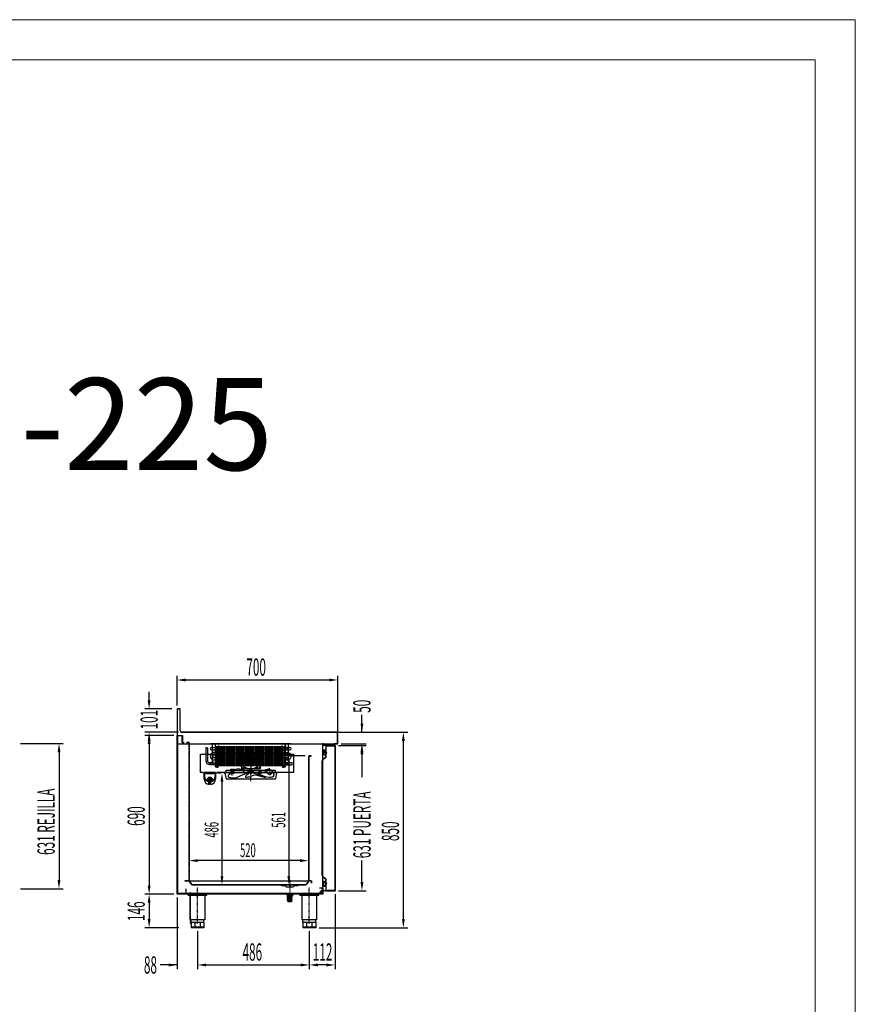
# Model space of a CAD drawing. Units: millimetres. Extents: x 8928 to 42544, y 17679 to 30910.
# Drawn here: x 30158 to 33790, y 23800 to 28080 of the extents above; entities that cross this region are included whole.
import ezdxf
from ezdxf.enums import TextEntityAlignment as Align

# ---------------------------------------------------------------- set-up
doc = ezdxf.new("R2010")
doc.units = ezdxf.units.MM
for name, pattern in [('DASHED', [0.75, 0.5, -0.25]), ('LÍNEAS_OCULTAS', [0.375, 0.25, -0.125]), ('TRAZO_Y_PUNTO', [1, 0.5, -0.25, 0, -0.25]), ('TRAZOS', [0.75, 0.5, -0.25]), ('TRAZOS_MD', [1, 0.5, -0.5])]:
    doc.linetypes.add(name, pattern=pattern)
for name, color, linetype in [('2', 240, 'Continuous'), ('7', 7, 'Continuous'), ('ACOTA', 50, 'Continuous'), ('EJES', 11, 'TRAZO_Y_PUNTO'), ('FINA', 2, 'Continuous'), ('PLEGADO', 3, 'Continuous'), ('SOMBREA', 12, 'Continuous')]:
    doc.layers.add(name, color=color, linetype=linetype)
for name, color, linetype, lineweight in [('DATOS', 254, 'Continuous', 0), ('FORMATO', 180, 'Continuous', 0), ('LIMITS', 1, 'Continuous', 0)]:
    doc.layers.add(name, color=color, linetype=linetype, lineweight=lineweight)
doc.styles.add('ACO', font='simplex.shx', dxfattribs={"width": 0.5})
doc.styles.add('E1', font='isocp.shx')

msp = doc.modelspace()

# ---------------------------------------------------------------- hatches: boundary and pattern name
at = {"layer": '7', "linetype": 'Continuous'}
h = msp.add_hatch(color=256, dxfattribs=at)
h.paths.add_polyline_path([(31341.7, 24278), (31341.7, 24279.3), (31346.7, 24279.3), (31346.7, 24278)])
h.paths.add_polyline_path([(31321.7, 24279.3), (31321.7, 24278), (31316.7, 24278), (31316.7, 24279.3)])

# ---------------------------------------------------------------- linework, layer by layer
for p, q in [((30855.7, 25083.3), (30841.7, 25083.3)), ((30841.7, 25083.3), (30841.7, 25016.3)), ((30855.7, 24989.3), (30855.7, 25083.3)), ((30854.7, 25082.3), (30842.7, 25082.3)), ((30842.7, 25082.3), (30842.7, 24933.3)), ((30854.7, 24989.3), (30854.7, 25082.3)), ((30841.7, 25016.3), (30841.7, 24932.3)), ((30842.7, 24278.3), (30842.7, 24968.3)), ((30842.7, 24968.3), (30842.7, 24968.3)), ((30842.7, 24968.3), (30864.7, 24968.3)), ((30843.7, 24967.3), (30843.7, 24967.3)), ((30843.7, 24967.3), (30843.7, 24279.3)), ((30863.7, 24967.3), (30843.7, 24967.3)), ((31532.7, 24982.3), (30862.7, 24982.3)), ((31532.7, 24981.3), (30862.7, 24981.3)), ((30863.7, 24936.3), (30863.7, 24967.3)), ((30864.7, 24968.3), (30864.7, 24937.3)), ((31539.7, 24933.3), (31539.7, 24974.3)), ((31540.7, 24932.3), (31540.7, 24974.3)), ((30841.7, 24932.3), (31524.7, 24932.3)), ((30871.7, 24936.3), (30863.7, 24936.3)), ((30864.7, 24937.3), (30871.7, 24937.3)), ((30871.7, 24937.3), (30871.7, 24936.3)), ((30966.3, 24912.3, 0), (30966.3, 24859.3, 0)), ((30973.3, 24912.3, 0), (30973.3, 24858.8, 0)), ((30995.2, 24915.5, 0), (30991.1, 24915.5, 0)), ((30995.3, 24844.3, 0), (30995.3, 24932.3, 0)), ((31008.3, 24932.3, 0), (30995.3, 24932.3, 0)), ((31008.3, 24831.3, 0), (31008.3, 24932.3, 0)), ((31034.3, 24932.3, 0), (31008.3, 24932.3, 0)), ((31009.3, 24832.3, 0), (31009.3, 24931.3, 0)), ((31034.3, 24931.3, 0), (31009.3, 24931.3, 0)), ((31010.3, 24915.5, 0), (31316.3, 24915.5, 0)), ((31012.6, 24921.3, 0), (31012.6, 24834.3, 0)), ((31017.3, 24931.3, 0), (31034.3, 24931.3, 0)), ((31018.6, 24921.3, 0), (31018.6, 24834.3, 0)), ((31024.6, 24921.3, 0), (31024.6, 24834.3, 0)), ((31030.6, 24921.3, 0), (31030.6, 24834.3, 0)), ((31034.3, 24931.3, 0), (31034.3, 24932.3, 0)), ((31036.6, 24921.3, 0), (31036.6, 24834.3, 0)), ((31042.6, 24921.3, 0), (31042.6, 24834.3, 0)), ((31048.6, 24921.3, 0), (31048.6, 24834.3, 0)), ((31054.6, 24921.3, 0), (31054.6, 24834.3, 0)), ((31060.6, 24921.3, 0), (31060.6, 24834.3, 0)), ((31066.6, 24921.3, 0), (31066.6, 24834.3, 0)), ((31072.6, 24921.3, 0), (31072.6, 24834.3, 0)), ((31078.6, 24921.3, 0), (31078.6, 24834.3, 0)), ((31084.6, 24921.3, 0), (31084.6, 24834.3, 0)), ((31090.6, 24921.3, 0), (31090.6, 24834.3, 0)), ((31096.6, 24921.3, 0), (31096.6, 24834.3, 0)), ((31102.6, 24921.3, 0), (31102.6, 24834.3, 0)), ((31108.6, 24921.3, 0), (31108.6, 24834.3, 0)), ((31114.6, 24921.3, 0), (31114.6, 24834.3, 0)), ((31120.6, 24921.3, 0), (31120.6, 24834.3, 0)), ((31126.6, 24921.3, 0), (31126.6, 24834.3, 0)), ((31132.6, 24921.3, 0), (31132.6, 24834.3, 0)), ((31138.6, 24921.3, 0), (31138.6, 24834.3, 0)), ((31144.6, 24921.3, 0), (31144.6, 24834.3, 0)), ((31150.6, 24921.3, 0), (31150.6, 24834.3, 0)), ((31156.6, 24921.3, 0), (31156.6, 24834.3, 0)), ((31162.6, 24921.3, 0), (31162.6, 24834.3, 0)), ((31168.6, 24921.3, 0), (31168.6, 24834.3, 0)), ((31174.6, 24921.3, 0), (31174.6, 24834.3, 0)), ((31180.6, 24921.3, 0), (31180.6, 24834.3, 0)), ((31186.6, 24921.3, 0), (31186.6, 24834.3, 0)), ((31192.6, 24921.3, 0), (31192.6, 24834.3, 0)), ((31198.6, 24921.3, 0), (31198.6, 24834.3, 0)), ((31204.6, 24921.3, 0), (31204.6, 24834.3, 0)), ((31210.6, 24921.3, 0), (31210.6, 24834.3, 0)), ((31216.6, 24921.3, 0), (31216.6, 24834.3, 0)), ((31222.6, 24921.3, 0), (31222.6, 24834.3, 0)), ((31228.6, 24921.3, 0), (31228.6, 24834.3, 0)), ((31234.6, 24921.3, 0), (31234.6, 24834.3, 0)), ((31240.6, 24921.3, 0), (31240.6, 24834.3, 0)), ((31246.6, 24921.3, 0), (31246.6, 24834.3, 0)), ((31252.6, 24921.3, 0), (31252.6, 24834.3, 0)), ((31258.6, 24921.3, 0), (31258.6, 24834.3, 0)), ((31264.6, 24921.3, 0), (31264.6, 24834.3, 0)), ((31270.6, 24921.3, 0), (31270.6, 24834.3, 0)), ((31276.6, 24921.3, 0), (31276.6, 24834.3, 0)), ((31282.6, 24921.3, 0), (31282.6, 24834.3, 0)), ((31287.3, 24932.3, 0), (31313.3, 24932.3, 0)), ((31287.3, 24931.3, 0), (31287.3, 24932.3, 0)), ((31287.3, 24931.3, 0), (31312.3, 24931.3, 0)), ((31304.3, 24931.3, 0), (31287.3, 24931.3, 0)), ((31288.6, 24921.3, 0), (31288.6, 24834.3, 0)), ((31294.6, 24921.3, 0), (31294.6, 24834.3, 0)), ((31300.6, 24921.3, 0), (31300.6, 24834.3, 0)), ((31306.6, 24921.3, 0), (31306.6, 24834.3, 0)), ((31312.3, 24832.3, 0), (31312.3, 24931.3, 0)), ((31313.3, 24831.3, 0), (31313.3, 24932.3, 0)), ((31313.3, 24932.3, 0), (31326.3, 24932.3, 0)), ((31314.3, 24922.3, 0), (31314.3, 24923.3, 0)), ((31316.3, 24915.5, 0), (31314.9, 24915.5, 0)), ((31326.3, 24844.3, 0), (31326.3, 24932.3, 0)), ((31328.4, 24915.5, 0), (31332.4, 24915.5, 0)), ((31529.1, 24924.3), (31489.1, 24924.3)), ((31489.1, 24924.3), (31489.1, 24898.2)), ((31489.7, 24923.7), (31528.5, 24923.7)), ((31489.7, 24898.2), (31489.7, 24923.7)), ((31524.7, 24932.3), (31524.7, 24933.3)), ((31524.7, 24933.3), (31539.7, 24933.3)), ((31524.7, 24932.3), (31540.7, 24932.3)), ((31528.5, 24923.7), (31528.5, 24293.9)), ((31529.1, 24293.3), (31529.1, 24924.3)), ((30995.2, 24905.1, 0), (30991.1, 24905.1, 0)), ((31010.3, 24905.1, 0), (31316.3, 24905.1, 0)), ((31010.3, 24893.8, 0), (31316.3, 24893.8, 0)), ((31010.3, 24883.4, 0), (31316.3, 24883.4, 0)), ((31010.3, 24872.2, 0), (31316.3, 24872.2, 0)), ((31203.2, 24874.5), (31120.2, 24874.1)), ((31120.2, 24874.1), (31120.2, 24867.1)), ((31120.7, 24874.1), (31121.1, 24890.1)), ((31202.1, 24890.5), (31121.1, 24890.1)), ((31202.7, 24874.5), (31202.1, 24890.5)), ((31203.2, 24874.5), (31203.2, 24867.5)), ((31316.3, 24905.1, 0), (31314.9, 24905.1, 0)), ((31316.3, 24893.8, 0), (31314.9, 24893.8, 0)), ((31316.3, 24883.4, 0), (31314.9, 24883.4, 0)), ((31316.3, 24872.2, 0), (31314.9, 24872.2, 0)), ((31328.3, 24905.1, 0), (31332.4, 24905.1, 0)), ((31475.6, 24904.2), (31475.6, 24892.8)), ((31480.2, 24904.2), (31475.6, 24904.2)), ((31475.6, 24892.8), (31476.2, 24892.8)), ((31476.2, 24892.8), (31475.7, 24888.9)), ((31476, 24903.6), (31476, 24893.4)), ((31479.6, 24903.6), (31476, 24903.6)), ((31476, 24893.4), (31479.6, 24893.4)), ((31476.7, 24892.8), (31476.2, 24888.9)), ((31489, 24874), (31476.4, 24865.1)), ((31476.7, 24892.8), (31480.2, 24892.8)), ((31476.7, 24864.7), (31489.5, 24873.7)), ((31479.6, 24903.6), (31479.6, 24893.4)), ((31480.2, 24904.2), (31480.2, 24900.9)), ((31480.6, 24900.3), (31480.2, 24900.3)), ((31480.2, 24900.3), (31480.2, 24892.8)), ((31481.6, 24901.3), (31481.6, 24901.6)), ((31485.4, 24890.5), (31482.5, 24886.4)), ((31485.8, 24890.1), (31482.9, 24886.1)), ((31485.6, 24901.6), (31485.6, 24901.3)), ((31487, 24890.8), (31486, 24890.8)), ((31487, 24890.3), (31486.2, 24890.3)), ((31487, 24900.3), (31486.6, 24900.3)), ((31487, 24900.9), (31487, 24904.8)), ((31487.6, 24904.8), (31487, 24904.8)), ((31487, 24890.8), (31487, 24900.3)), ((31487, 24879.8), (31487, 24890.3)), ((31487.6, 24894.7), (31487.6, 24904.8)), ((31487.6, 24894.7), (31490.6, 24894.7)), ((31487.6, 24893.9), (31491.3, 24893.9)), ((31487.6, 24891.9), (31487.6, 24893.9)), ((31487.6, 24891.9), (31491.3, 24891.9)), ((31487.6, 24879.8), (31487.6, 24891.2)), ((31487.6, 24891.2), (31490.6, 24891.2)), ((31489.5, 24886.7), (31489, 24886.7)), ((31489, 24886.7), (31489, 24874)), ((31489.1, 24898.2), (31489.7, 24898.2)), ((31489.5, 24873.7), (31489.5, 24886.7)), ((31489.9, 24876.8), (31489.9, 24877.4)), ((31490.6, 24895.7), (31490.6, 24894.7)), ((31490.6, 24895.7), (31493.1, 24892.9)), ((31490.6, 24890.2), (31493.1, 24892.9)), ((31490.6, 24891.2), (31490.6, 24890.2)), ((31491.3, 24893.9), (31492.3, 24892.9)), ((31491.3, 24891.9), (31492.3, 24892.9)), ((30995.3, 24848.8, 0), (30983.3, 24848.8, 0)), ((30995.3, 24841.8, 0), (30983.8, 24841.8, 0)), ((30995.3, 24850.5, 0), (30995.3, 24840.1, 0)), ((30995.3, 24844.3, 0), (31008.3, 24844.3, 0)), ((31008.3, 24831.3, 0), (31022.3, 24831.3, 0)), ((31022.3, 24832.3, 0), (31009.3, 24832.3, 0)), ((31010.3, 24861.8, 0), (31316.3, 24861.8, 0)), ((31010.3, 24850.5, 0), (31316.3, 24850.5, 0)), ((31010.3, 24840.1, 0), (31316.3, 24840.1, 0)), ((31022.3, 24831.3, 0), (31022.3, 24832.3, 0)), ((31203.2, 24867.5), (31120.2, 24867.1)), ((31120.3, 24846.1), (31120.4, 24839.1)), ((31120.7, 24867.1), (31120.8, 24846.1)), ((31120.9, 24839.1), (31121.5, 24823.1)), ((31202.9, 24839.5), (31202.4, 24823.5)), ((31202.7, 24867.5), (31202.8, 24846.5)), ((31203.3, 24846.5), (31203.4, 24839.5)), ((31299.3, 24831.3, 0), (31299.3, 24832.3, 0)), ((31299.3, 24832.3, 0), (31312.3, 24832.3, 0)), ((31313.3, 24831.3, 0), (31299.3, 24831.3, 0)), ((31326.3, 24844.3, 0), (31313.3, 24844.3, 0)), ((31316.3, 24861.8, 0), (31314.9, 24861.8, 0)), ((31316.3, 24850.5, 0), (31314.9, 24850.5, 0)), ((31316.3, 24840.1, 0), (31314.9, 24840.1, 0)), ((31321.6, 24850.1, 0), (31338.7, 24850.1, 0)), ((31321.6, 24840.6, 0), (31338.7, 24840.6, 0)), ((31472, 24856.5), (31472, 24360.9)), ((31472.5, 24360.9), (31472.5, 24856.5)), ((31009.2, 24806.6), (30959.2, 24806.6)), ((30959.2, 24789.4), (30959.2, 24806.6)), ((30959.2, 24779.6), (30959.2, 24789.4)), ((30959.2, 24789.4), (30959.2, 24782.6)), ((31009.2, 24806.6), (31009.2, 24789.4)), ((31009.2, 24789.4), (31009.2, 24789.4)), ((31009.2, 24789.4), (31009.2, 24779.6)), ((31202.4, 24823.5), (31121.5, 24823.1)), ((31147, 24808.7), (31147, 24807.2)), ((31177, 24807.4), (31147, 24807.2)), ((31148, 24805), (31176.2, 24805.1)), ((31175.6, 24807.4), (31148.4, 24807.2)), ((31175.5, 24810.4), (31148.5, 24810.2)), ((31151.3, 24807.3), (31151.3, 24804.8)), ((31151.8, 24804.3), (31154.3, 24804.3)), ((31154.8, 24807.3), (31154.8, 24804.8)), ((31156.5, 24818.3), (31156, 24810.3)), ((31167.5, 24818.3), (31156.5, 24818.3)), ((31158.9, 24823.3), (31159, 24818.3)), ((31162, 24790.6), (31194.3, 24801.1)), ((31164.9, 24823.3), (31165, 24818.3)), ((31168, 24810.3), (31167.5, 24818.3)), ((31169.3, 24807.4), (31169.3, 24804.9)), ((31172.3, 24804.4), (31169.8, 24804.4)), ((31172.8, 24807.4), (31172.8, 24804.9)), ((31177, 24808.9), (31177, 24807.4)), ((30989.2, 24769.4), (30979.2, 24769.4)), ((30979.2, 24755.1), (30979.2, 24769.4)), ((30981.7, 24759.6), (30981.7, 24754.7)), ((30986.7, 24759.6), (30986.7, 24754.7)), ((30989.2, 24755.1), (30989.2, 24769.4)), ((31475.6, 24313.3), (31475.6, 24324.7)), ((31475.6, 24324.7), (31476.2, 24324.7)), ((31480.2, 24313.3), (31475.6, 24313.3)), ((31476.2, 24324.7), (31475.7, 24328.5)), ((31476, 24313.9), (31476, 24324.1)), ((31476, 24324.1), (31479.6, 24324.1)), ((31479.6, 24313.9), (31476, 24313.9)), ((31476.7, 24324.7), (31476.2, 24328.6)), ((31476.4, 24352.3), (31489, 24343.5)), ((31489.5, 24343.7), (31476.7, 24352.7)), ((31476.7, 24324.7), (31480.2, 24324.7)), ((31479.6, 24313.9), (31479.6, 24324.1)), ((31480.2, 24317.2), (31480.2, 24324.7)), ((31480.6, 24317.2), (31480.2, 24317.2)), ((31480.2, 24313.3), (31480.2, 24316.5)), ((31481.6, 24316.2), (31481.6, 24315.9)), ((31485.4, 24327), (31482.5, 24331)), ((31485.8, 24327.4), (31482.9, 24331.3)), ((31485.6, 24315.9), (31485.6, 24316.2)), ((31487, 24326.7), (31486, 24326.7)), ((31487, 24327.2), (31486.2, 24327.2)), ((31487, 24317.2), (31486.6, 24317.2)), ((31487, 24337.7), (31487, 24327.2)), ((31487, 24326.7), (31487, 24317.2)), ((31487, 24316.5), (31487, 24312.7)), ((31487.6, 24312.7), (31487, 24312.7)), ((31487.6, 24337.7), (31487.6, 24326.3)), ((31487.6, 24326.3), (31490.6, 24326.3)), ((31487.6, 24325.5), (31491.3, 24325.5)), ((31487.6, 24325.5), (31487.6, 24323.5)), ((31487.6, 24323.5), (31491.3, 24323.5)), ((31487.6, 24322.8), (31487.6, 24312.7)), ((31487.6, 24322.8), (31490.6, 24322.8)), ((31489, 24343.5), (31489, 24330.7)), ((31489, 24330.7), (31489.5, 24330.7)), ((31489.7, 24319.4), (31489.1, 24319.4)), ((31489.1, 24319.4), (31489.1, 24293.3)), ((31489.5, 24330.7), (31489.5, 24343.7)), ((31489.7, 24293.9), (31489.7, 24319.4)), ((31489.9, 24340.7), (31489.9, 24340.1)), ((31490.6, 24327.3), (31493.1, 24324.5)), ((31490.6, 24326.3), (31490.6, 24327.3)), ((31490.6, 24321.8), (31493.1, 24324.5)), ((31490.6, 24321.8), (31490.6, 24322.8)), ((31491.3, 24325.5), (31492.3, 24324.5)), ((31491.3, 24323.5), (31492.3, 24324.5)), ((30873.7, 24278.3), (30842.7, 24278.3)), ((30843.7, 24279.3), (30873.7, 24279.3)), ((31467.7, 24281.3), (30847.7, 24281.3)), ((30847.7, 24281.3), (30847.7, 24279.3)), ((30847.7, 24279.3), (31467.7, 24279.3)), ((30873.7, 24279.3), (30873.7, 24278.3)), ((30879.7, 24301.3), (30879.7, 24278.3)), ((30889.7, 24276.3), (30971.7, 24276.3)), ((30889.7, 24273.8), (30889.7, 24276.3)), ((30889.7, 24273.8), (30971.7, 24273.8)), ((30895.7, 24273.8), (30895.7, 24276.3)), ((30898.9, 24167.3), (30898.9, 24273.8)), ((30900.7, 24273.8), (30900.7, 24276.3)), ((30960.7, 24273.8), (30960.7, 24276.3)), ((30962.4, 24273.8), (30962.4, 24167.3)), ((30965.7, 24273.8), (30965.7, 24276.3)), ((30971.7, 24273.8), (30971.7, 24276.3)), ((31375.7, 24276.3), (31457.7, 24276.3)), ((31375.7, 24273.8), (31375.7, 24276.3)), ((31375.7, 24273.8), (31457.7, 24273.8)), ((31381.7, 24273.8), (31381.7, 24276.3)), ((31384.9, 24167.3), (31384.9, 24273.8)), ((31386.7, 24273.8), (31386.7, 24276.3)), ((31428.7, 24278.3), (31428.7, 24279.3)), ((31428.7, 24279.3), (31473.7, 24279.3)), ((31474.7, 24278.3), (31428.7, 24278.3)), ((31446.7, 24273.8), (31446.7, 24276.3)), ((31448.4, 24273.8), (31448.4, 24167.3)), ((31451.7, 24273.8), (31451.7, 24276.3)), ((31457.7, 24273.8), (31457.7, 24276.3)), ((31462.7, 24305.3), (31474.7, 24305.3)), ((31462.7, 24304.3), (31462.7, 24305.3)), ((31473.7, 24304.3), (31462.7, 24304.3)), ((31467.7, 24279.3), (31467.7, 24281.3)), ((31473.7, 24279.3), (31473.7, 24304.3)), ((31474.7, 24305.3), (31474.7, 24278.3)), ((31489.1, 24293.3), (31529.1, 24293.3)), ((31528.5, 24293.9), (31489.7, 24293.9)), ((30962.4, 24167.3), (30898.9, 24167.3)), ((30902.7, 24155.3), (30902.7, 24167.3)), ((30958.7, 24155.3), (30902.7, 24155.3)), ((30902.7, 24155.3), (30902.7, 24132.3)), ((30919.1, 24155.3), (30919.1, 24132.3)), ((30942.3, 24155.3), (30942.3, 24132.3)), ((30958.7, 24155.3), (30958.7, 24167.3)), ((30958.7, 24155.3), (30958.7, 24132.3)), ((31448.4, 24167.3), (31384.9, 24167.3)), ((31388.7, 24155.3), (31388.7, 24167.3)), ((31444.7, 24155.3), (31388.7, 24155.3)), ((31388.7, 24155.3), (31388.7, 24132.3)), ((31405.1, 24155.3), (31405.1, 24132.3)), ((31428.3, 24155.3), (31428.3, 24132.3)), ((31444.7, 24155.3), (31444.7, 24167.3)), ((31444.7, 24155.3), (31444.7, 24132.3)), ((30958.7, 24135.3), (30902.7, 24135.3)), ((30958.7, 24132.3), (30902.7, 24132.3)), ((31444.7, 24135.3), (31388.7, 24135.3)), ((31444.7, 24132.3), (31388.7, 24132.3))]:
    msp.add_line(p, q)
at = {"linetype": 'DASHED', "ltscale": 10}
for p, q in [((30894.2, 24937.8), (30882.7, 24937.8)), ((30882.7, 24937.8), (30882.7, 24937.3)), ((30882.7, 24937.3), (30893.7, 24937.3)), ((30893.7, 24937.3), (30893.7, 24336.3)), ((30894.2, 24335.8), (30894.2, 24937.8)), ((30893.7, 24336.3), (30876.2, 24336.3)), ((30876.2, 24336.3), (30876.2, 24335.8)), ((30876.2, 24335.8), (30894.2, 24335.8))]:
    msp.add_line(p, q, dxfattribs=at)
at = {"color": 3}
for p, q in [((30986.8, 24933.3, 0), (31336.8, 24933.3, 0)), ((30986.8, 24932.3, 0), (30986.8, 24933.3, 0)), ((31336.8, 24932.3, 0), (30986.8, 24932.3, 0)), ((31336.8, 24933.3, 0), (31336.8, 24932.3, 0))]:
    msp.add_line(p, q, dxfattribs=at)
at = {"linetype": 'ByBlock'}
msp.add_line((31474.7, 24305.3), (31474.7, 24932.3), dxfattribs=at)
at = {"color": 6}
for p, q in [((30944.2, 24807.3), (30944.2, 24887.3)), ((30944.2, 24887.3), (31348.2, 24887.3)), ((31348.2, 24887.3), (31348.2, 24807.3)), ((30954.2, 24807.3), (30944.2, 24807.3)), ((30956.7, 24804.3), (30954.2, 24807.3)), ((30966.2, 24804.3), (30956.7, 24804.3)), ((30969.2, 24801.3), (30966.2, 24804.3)), ((30999.2, 24801.3), (30969.2, 24801.3)), ((31002.2, 24804.3), (30999.2, 24801.3)), ((31011.7, 24804.3), (31002.2, 24804.3)), ((31014.2, 24807.3), (31011.7, 24804.3)), ((31348.2, 24807.3), (31014.2, 24807.3)), ((31055.5, 24807.7), (31055.5, 24817.7)), ((31055.5, 24817.7), (31268.5, 24817.7)), ((31268.5, 24807.7), (31055.5, 24807.7)), ((31268.5, 24817.7), (31268.5, 24807.7))]:
    msp.add_line(p, q, dxfattribs=at)
at = {"color": 2}
for p, q in [((31121.2, 24879.3), (31121.2, 24874.1)), ((31121.2, 24879.3), (31121.2, 24874.1)), ((31130.3, 24878.4), (31130.3, 24874.2)), ((31130.7, 24874.2), (31130.7, 24877.3)), ((31192.7, 24874.5), (31192.7, 24877.6)), ((31193.1, 24878.7), (31193.1, 24874.5)), ((31202.1, 24879.7), (31202.2, 24874.5)), ((31203.3, 24846.5), (31120.3, 24846.1)), ((31203.4, 24839.5), (31120.4, 24839.1)), ((31202.7, 24866.5), (31120.7, 24866.1)), ((31202.7, 24865.5), (31120.7, 24865.1)), ((31202.7, 24864.5), (31120.7, 24864.1)), ((31202.8, 24863.5), (31120.8, 24863.1)), ((31202.8, 24862.5), (31120.8, 24862.1)), ((31202.8, 24861.5), (31120.8, 24861.1)), ((31202.8, 24860.5), (31120.8, 24860.1)), ((31202.8, 24859.5), (31120.8, 24859.1)), ((31202.8, 24858.5), (31120.8, 24858.1)), ((31202.8, 24857.5), (31120.8, 24857.1)), ((31202.8, 24856.5), (31120.8, 24856.1)), ((31202.8, 24855.5), (31120.8, 24855.1)), ((31202.8, 24854.5), (31120.8, 24854.1)), ((31202.8, 24853.5), (31120.8, 24853.1)), ((31202.8, 24852.5), (31120.8, 24852.1)), ((31202.8, 24851.5), (31120.8, 24851.1)), ((31202.8, 24850.5), (31120.8, 24850.1)), ((31202.8, 24849.5), (31120.8, 24849.1)), ((31202.8, 24848.5), (31120.8, 24848.1)), ((31202.8, 24847.5), (31120.8, 24847.1)), ((31121.3, 24867.1), (31121.4, 24846.1)), ((31121.4, 24833.9), (31121.4, 24839.1)), ((31121.4, 24833.9), (31121.4, 24839.1)), ((31130.2, 24867.2), (31130.3, 24846.2)), ((31130.5, 24835), (31130.4, 24839.2)), ((31130.9, 24839.2), (31130.9, 24836)), ((31192.7, 24867.5), (31192.8, 24846.5)), ((31192.9, 24839.5), (31192.9, 24836.3)), ((31193.3, 24835.3), (31193.3, 24839.5)), ((31202.2, 24867.5), (31202.3, 24846.5)), ((31202.4, 24834.3), (31202.3, 24839.5)), ((31177, 24808.9), (31147, 24808.7))]:
    msp.add_line(p, q, dxfattribs=at)
at = {"linetype": 'LÍNEAS_OCULTAS', "ltscale": 10}
for p, q in [((31425.2, 24879.8), (31414.2, 24879.8)), ((31414.2, 24879.8), (31414.2, 24335.8)), ((31415.2, 24336.8), (31415.2, 24878.8)), ((31415.2, 24878.8), (31425.2, 24878.8)), ((31425.2, 24878.8), (31425.2, 24879.8)), ((31414.2, 24335.8), (31425.2, 24335.8)), ((31425.2, 24336.8), (31415.2, 24336.8)), ((31425.2, 24335.8), (31425.2, 24336.8))]:
    msp.add_line(p, q, dxfattribs=at)
at = {"linetype": 'TRAZOS_MD'}
for p, q in [((30961.2, 24806.6), (30961.2, 24789.4)), ((31007.2, 24789.4), (31007.2, 24806.6)), ((30979.2, 24771.4), (30989.2, 24771.4))]:
    msp.add_line(p, q, dxfattribs=at)
at = {"color": 5}
for p, q in [((31046.4, 24805), (31046.4, 24807)), ((31046.4, 24807), (31049.4, 24807)), ((31277.4, 24805.7), (31046.4, 24805)), ((31046.4, 24805), (31049.4, 24805)), ((31049.4, 24807), (31274.4, 24807.7)), ((31049.4, 24805), (31054.5, 24779)), ((31071.8, 24807), (31086.8, 24807.1)), ((31071.8, 24801), (31071.8, 24807)), ((31086.8, 24801.1), (31071.8, 24801)), ((31086.8, 24807.1), (31086.8, 24801.1)), ((31251.9, 24807.6), (31236.9, 24807.5)), ((31236.9, 24807.5), (31236.9, 24801.5)), ((31236.9, 24801.5), (31251.9, 24801.6)), ((31251.9, 24801.6), (31251.9, 24807.6)), ((31274.4, 24805.7), (31269.5, 24779.6)), ((31277.4, 24807.7), (31274.4, 24807.7)), ((31277.4, 24805.7), (31274.4, 24805.7)), ((31277.4, 24805.7), (31277.4, 24807.7)), ((31054.5, 24779), (31269.5, 24779.6))]:
    msp.add_line(p, q, dxfattribs=at)
for centre, radius in [((30984.2, 24776.8), 10.8), ((30984.2, 24776.8), 8.75), ((30984.2, 24777.3), 7.25)]:
    msp.add_circle(centre, radius)
for centre, radius, start, end in [((30862.7, 24989.3), 8, 180, 270), ((30862.7, 24989.3), 7, 180, 270), ((31532.7, 24974.3), 8, 0, 90), ((31532.7, 24974.3), 7, 0, 90), ((30969.8, 24912.3, 0), 3.5, 0, 180), ((30991.1, 24910.3, 0), 5.2, 90, 270), ((31332.4, 24910.3, 0), 5.2, 270, 90), ((31000.8, 24877.8, 0), 14.5, 155.4155, 180), ((31000.8, 24877.8, 0), 14.5, 180, 204.5845), ((31002.3, 24877.1, 0), 16.2, 132.1567, 155.4155), ((31002.3, 24878.5, 0), 16.2, 204.5845, 227.8433), ((31003.3, 24876, 0), 17.7, 117.4444, 132.1567), ((31321.1, 24877, 0), 16.8, 46.3525, 64.5353), ((31321.6, 24877.5, 0), 16.1, 23.4727, 46.3525), ((31321.6, 24878.1, 0), 16.1, 313.6475, 336.5273), ((31322.3, 24877.8, 0), 15.3, 0, 23.4727), ((31322.3, 24877.8, 0), 15.3, 336.5273, 0), ((31479.7, 24888.5), 4, 173.4068, 324.2907), ((31479.7, 24888.5), 3.5, 173.4068, 324.2907), ((31480.4, 24901.5), 0.6, 250.3704, 1.7908), ((31480.6, 24901.3), 1, 270, 0), ((31483.6, 24901.6), 2.6, 358.2092, 181.7908), ((31483.6, 24901.6), 2, 0, 180), ((31486, 24890.1), 0.7, 90, 144.2907), ((31486.6, 24901.3), 1, 180, 270), ((31486.2, 24889.8), 0.5, 90, 144.2907), ((31486.8, 24901.5), 0.6, 178.2092, 289.6296), ((31490, 24879.8), 3, 180, 268.0898), ((31490, 24879.8), 2.4, 180, 267.612), ((30983.8, 24859.3, 0), 17.5, 180, 270), ((30983.3, 24858.8, 0), 10, 180, 270), ((30991.1, 24845.3, 0), 5.2, 90, 270), ((31003.3, 24879.6, 0), 17.7, 227.8433, 242.5224), ((31321.1, 24878.6, 0), 16.8, 295.3949, 313.6475), ((31338.7, 24845.3, 0), 4.75, 270, 90), ((31482.5, 24856.5), 10.5, 125.2078, 180), ((31482.5, 24856.5), 10, 125.2078, 180), ((30979.2, 24789.4), 20, 180, 270), ((30989.2, 24789.4), 20, 270, 0), ((31067.2, 24791.1), 4.04, 137.4587, 255.5456), ((31228.9, 24617.1), 241.5, 124.8138, 132.9803), ((31085.5, 24846.7), 62.6, 252.0559, 283.7346), ((31076.5, 24817.7), 2.3, 93.3755, 214.5591), ((31107, 24838.2), 39.1, 213.8193, 229.3596), ((31082.2, 24788.5), 32, 68.0395, 101.5722), ((31107.3, 24800.5), 22.1, 66.0719, 137.464), ((30783.4, 25567), 842.9, 292.0864, 294.851), ((31112.5, 24778.7), 42.2, 67.285, 84.8716), ((31126.7, 24813.7), 4.46, 15.5015, 61.3029), ((31173.1, 24814), 42.1, 178.8458, 185.2746), ((31136.2, 24811.3), 5.19, 192.8166, 261.5795), ((31146.6, 24859.2), 54.3, 258.0688, 271.4402), ((31144.1, 24787.5), 16, 63.7487, 113.7993), ((31140.6, 24789.5), 2.07, 159.1575, 262.8597), ((31146, 24787.9), 7.67, 120.7378, 162.2773), ((31143.5, 24841.6), 54.3, 266.685, 289.8827), ((31165.7, 24764.1), 38.5, 111.9363, 127.934), ((31148.5, 24808.7), 1.5, 90.282, 180.282), ((31148.7, 24806), 1.24, 101.6903, 235.814), ((31150.6, 24800.8), 1.21, 308.8346, 61.5457), ((31151.8, 24804.8), 0.5, 180.282, 270.282), ((31154.3, 24804.8), 0.5, 270.282, 0.282), ((31169.8, 24804.9), 0.5, 180.282, 270.282), ((31172.3, 24804.9), 0.5, 270.282, 0.282), ((31175.5, 24808.9), 1.5, 0.282, 90.282), ((31175.6, 24806.2), 1.2, 300.6781, 90.3891), ((31179.4, 24808), 4.22, 222.2468, 266.7152), ((31179, 24829.2), 25.4, 270.3802, 307.7135), ((31259.1, 24989.3), 206.1, 248.4596, 260.5314), ((31257.4, 24914.9), 132.2, 240.1428, 254.9616), ((31163.1, 24951.7), 153.8, 281.7124, 301.8582), ((31340.2, 24394.9), 439, 103.2558, 109.3825), ((31253.6, 24897.3), 110.8, 239.4962, 265.6675), ((31219.3, 24774.8), 13, 62.8427, 73.021), ((31243, 24813.5), 9.43, 78.9313, 111.4245), ((31224.1, 24750.1), 72.2, 69.5892, 75.3342), ((31242.2, 24822.7), 2.56, 321.7152, 1.7334), ((31246, 24814.5), 27.7, 268.3991, 301.2392), ((31235.8, 24793.9), 27.4, 3.6159, 60.5167), ((31257.4, 24795.7), 5.78, 300.2296, 9.989), ((30984.2, 24779.6), 25, 180, 264.2608), ((30984.2, 24792.3), 24.9, 238.2857, 301.7143), ((30984.2, 24759.6), 2.5, 0, 180), ((30984.2, 24779.6), 25, 275.7392, 0), ((31482.5, 24360.9), 10.5, 180, 234.7922), ((31482.5, 24360.9), 10, 180, 234.7922), ((31479.7, 24329), 4, 35.7093, 186.5932), ((31479.7, 24329), 3.5, 35.7093, 186.5932), ((31480.4, 24316), 0.6, 358.2092, 109.6296), ((31480.6, 24316.2), 1, 0, 90), ((31483.6, 24315.9), 2.6, 178.2092, 1.7908), ((31483.6, 24315.9), 2, 180, 0), ((31486, 24327.4), 0.7, 215.7093, 270), ((31486.6, 24316.2), 1, 90, 180), ((31486.2, 24327.7), 0.5, 215.7093, 270), ((31486.8, 24316), 0.6, 70.3704, 181.7908), ((31490, 24337.7), 3, 91.9102, 180), ((31490, 24337.7), 2.4, 92.388, 180)]:
    msp.add_arc(centre, radius, start, end)
at = {"color": 2, "linetype": 'TRAZOS'}
for centre, start, end in [((31003.3, 24876, 0), 110.5568, 117.0991), ((31003.3, 24879.6, 0), 242.9009, 249.4432)]:
    msp.add_arc(centre, 17.7, start, end, dxfattribs=at)
at = {"color": 2}
for centre, radius, start, end in [((31132.9, 24878.2), 2.65, 140.6367, 176.6335), ((31134.4, 24877.6), 3.76, 133.0365, 184.3926), ((31161.9, 24840.3), 50.1, 53.7363, 126.8277), ((31188.9, 24877.9), 3.76, 356.1715, 47.5276), ((31190.5, 24878.5), 2.65, 3.9306, 39.9274), ((31133.1, 24835.1), 2.65, 183.9306, 219.9274), ((31134.6, 24835.8), 3.76, 176.1715, 227.5276), ((31161.7, 24873.4), 50.1, 233.7363, 306.8277), ((31189.1, 24836), 3.76, 313.0365, 4.3926), ((31190.7, 24835.4), 2.65, 320.6367, 356.6335)]:
    msp.add_arc(centre, radius, start, end, dxfattribs=at)
at = {"linetype": 'TRAZOS_MD'}
for centre, radius, start, end in [((30979.2, 24789.4), 18, 180, 270), ((30989.2, 24789.4), 18, 270, 0), ((30984.2, 24776), 8.5, 229.8196, 310.1804)]:
    msp.add_arc(centre, radius, start, end, dxfattribs=at)
at = {"color": 2, "extrusion": (0, 0, -1)}
for centre, major_axis in [((31127.1, 24882.5), (-4.57, -6.39)), ((31196.5, 24831.1), (4.57, 6.39))]:
    msp.add_ellipse(centre, major_axis=major_axis, ratio=0.584978, start_param=0.676065, end_param=4.710853, dxfattribs=at)
at = {"color": 2}
for centre, start_param, end_param in [((31196.2, 24882.9), 3.817658, 7.852446), ((31127.4, 24830.7), 0.676065, 4.710853)]:
    msp.add_ellipse(centre, major_axis=(-4.63, 6.34), ratio=0.584978, start_param=start_param, end_param=end_param, dxfattribs=at)
msp.add_ellipse((31224.5, 24786.4), major_axis=(-1.13, 0.34), ratio=0.194836, start_param=2.343259, end_param=4.028384)
at = {"layer": '2', "color": 3}
for p, q in [((31290.7, 24318.8), (31296.7, 24315.8)), ((31296.7, 24315.8), (31310.7, 24315.8)), ((31310.7, 24315.8), (31316.7, 24309.8)), ((31346.7, 24309.8), (31352.7, 24315.8)), ((31352.7, 24315.8), (31366.7, 24315.8)), ((31366.7, 24315.8), (31372.7, 24318.8)), ((31316.7, 24309.8), (31346.7, 24309.8))]:
    msp.add_line(p, q, dxfattribs=at)
at = {"layer": '7'}
for p, q in [((31316.7, 24279.3), (31316.7, 24278)), ((31321.7, 24279.3), (31316.7, 24279.3)), ((31346.7, 24278), (31316.7, 24278)), ((31316.7, 24276.5), (31316.7, 24278)), ((31321.7, 24278), (31316.7, 24278)), ((31346.7, 24276.5), (31316.7, 24276.5)), ((31319.7, 24276.5), (31319.7, 24270)), ((31343.7, 24270), (31319.7, 24270)), ((31322.2, 24279.1), (31320.6, 24278.1)), ((31320.6, 24278.1), (31322.2, 24276.9)), ((31322.2, 24274.8), (31320.6, 24273.8)), ((31320.6, 24273.8), (31322.2, 24272.6)), ((31322.2, 24270.5), (31320.6, 24269.5)), ((31321.7, 24279.3), (31321.7, 24278)), ((31321.7, 24279.3), (31341.7, 24279.3)), ((31341.7, 24278), (31321.7, 24278)), ((31322.2, 24279.1), (31322.2, 24279.3)), ((31326.7, 24279.3), (31322.2, 24279.1)), ((31341.2, 24278), (31322.2, 24276.9)), ((31322.2, 24274.8), (31322.2, 24276.9)), ((31341.2, 24275.8), (31322.2, 24274.8)), ((31341.2, 24273.7), (31322.2, 24272.6)), ((31322.2, 24270.5), (31322.2, 24272.6)), ((31341.2, 24271.5), (31322.2, 24270.5)), ((31325.7, 24276.5), (31325.7, 24270)), ((31337.7, 24276.5), (31337.7, 24270)), ((31342.8, 24279.1), (31341.2, 24278)), ((31341.2, 24275.8), (31341.2, 24278)), ((31341.2, 24275.8), (31342.8, 24274.9)), ((31342.8, 24274.9), (31341.2, 24273.7)), ((31341.2, 24271.5), (31341.2, 24273.7)), ((31341.2, 24271.5), (31342.8, 24270.6)), ((31342.8, 24270.6), (31341.2, 24269.4)), ((31341.7, 24279.3), (31341.7, 24278)), ((31346.7, 24279.3), (31341.7, 24279.3)), ((31346.7, 24278), (31341.7, 24278)), ((31342.5, 24279.3), (31342.8, 24279.1)), ((31343.7, 24276.5), (31343.7, 24270)), ((31346.7, 24279.3), (31346.7, 24278)), ((31346.7, 24276.5), (31346.7, 24278)), ((31320.6, 24269.5), (31322.2, 24268.3)), ((31322.2, 24266.2), (31320.6, 24265.2)), ((31320.6, 24265.2), (31322.2, 24264)), ((31322.2, 24261.9), (31320.6, 24260.9)), ((31320.6, 24260.9), (31322.2, 24259.7)), ((31322.2, 24257.6), (31320.6, 24256.6)), ((31320.6, 24256.6), (31322.2, 24255.4)), ((31322.2, 24253.3), (31320.6, 24252.3)), ((31320.6, 24252.3), (31322.2, 24251.2)), ((31341.2, 24269.4), (31322.2, 24268.3)), ((31322.2, 24266.2), (31322.2, 24268.3)), ((31341.2, 24267.3), (31322.2, 24266.2)), ((31341.2, 24265.1), (31322.2, 24264)), ((31322.2, 24261.9), (31322.2, 24264)), ((31341.2, 24263), (31322.2, 24261.9)), ((31341.2, 24260.8), (31322.2, 24259.7)), ((31322.2, 24257.6), (31322.2, 24259.7)), ((31341.2, 24258.7), (31322.2, 24257.6)), ((31341.2, 24256.5), (31322.2, 24255.4)), ((31322.2, 24253.3), (31322.2, 24255.4)), ((31341.2, 24254.4), (31322.2, 24253.3)), ((31341.2, 24252.2), (31322.2, 24251.2)), ((31322.2, 24249.8), (31322.2, 24251.2)), ((31341.2, 24249.8), (31322.2, 24249.8)), ((31323.6, 24249.8), (31323.6, 24244.8)), ((31339.7, 24244.8), (31323.6, 24244.8)), ((31339.7, 24249.8), (31339.7, 24244.8)), ((31341.2, 24267.3), (31341.2, 24269.4)), ((31341.2, 24267.3), (31342.8, 24266.3)), ((31342.8, 24266.3), (31341.2, 24265.1)), ((31341.2, 24263), (31341.2, 24265.1)), ((31341.2, 24263), (31342.8, 24262)), ((31342.8, 24262), (31341.2, 24260.8)), ((31341.2, 24258.7), (31341.2, 24260.8)), ((31341.2, 24258.7), (31342.8, 24257.7)), ((31342.8, 24257.7), (31341.2, 24256.5)), ((31341.2, 24254.4), (31341.2, 24256.5)), ((31341.2, 24254.4), (31342.8, 24253.4)), ((31342.8, 24253.4), (31341.2, 24252.2)), ((31341.2, 24249.8), (31341.2, 24252.2))]:
    msp.add_line(p, q, dxfattribs=at)
at = {"layer": '7', "linetype": 'TRAZOS_MD', "ltscale": 0.15}
for p, q in [((31322.2, 24278), (31322.2, 24270)), ((31341.2, 24278), (31341.2, 24270))]:
    msp.add_line(p, q, dxfattribs=at)
at = {"layer": 'ACOTA'}
for p, q in [((30841.7, 25098.3), (30841.7, 25228.1)), ((31540.7, 24982.3), (31540.7, 25228.1)), ((30879.2, 25209.4), (31503.2, 25209.4)), ((30720.3, 25120.8), (30720.3, 25158.3)), ((30818.7, 25083.3), (30701.5, 25083.3)), ((31645.5, 24982.3), (31645.5, 25057.3)), ((31645.5, 25019.8), (31645.5, 25057.3)), ((30847.7, 24982.3), (30701.5, 24982.3)), ((30827.7, 24968.3), (30701.5, 24968.3)), ((31530.7, 24982.3), (31844.3, 24982.3)), ((31530.7, 24982.3), (31664.2, 24982.3)), ((30160.6, 24933.1), (30347.3, 24933.1)), ((30720.3, 24944.8), (30720.3, 24907.3)), ((30720.3, 24930.8), (30720.3, 24315.8)), ((31544.1, 24924.3), (31664.2, 24924.3)), ((31555.7, 24932.3), (31664.2, 24932.3)), ((31825.5, 24169.8), (31825.5, 24944.8)), ((30328.5, 24895.6), (30328.5, 24339.6)), ((31399.2, 24879.8), (31308.7, 24879.8)), ((31645.5, 24894.8), (31645.5, 24857.3)), ((31645.5, 24886.8), (31645.5, 24786.6)), ((31327.4, 24842.3), (31327.4, 24356.3)), ((31031.4, 24805), (31018.1, 24805)), ((31036.8, 24767.5), (31036.8, 24356.5)), ((30894.2, 24594.3), (30894.2, 24405.4)), ((31414.2, 24592.8), (31414.2, 24405.4)), ((31376.7, 24424.2), (30931.7, 24424.2)), ((31645.5, 24330.8), (31645.5, 24425)), ((30926.3, 24319), (31055.6, 24319)), ((31382, 24318.8), (31308.7, 24318.8)), ((30160.6, 24302.1), (30347.3, 24302.1)), ((30827.7, 24278.3), (30701.5, 24278.3)), ((30827.7, 24278.3), (30701.5, 24278.3)), ((31528.7, 24278.3), (31528.7, 23951.9)), ((31544.1, 24293.3), (31664.2, 24293.3)), ((30720.3, 24240.8), (30720.3, 24169.8)), ((30842.7, 24263.3), (30842.7, 23951.9)), ((30848.7, 24132.3), (30701.5, 24132.3)), ((30930.7, 24117.3), (30930.7, 23951.9)), ((31416.7, 24117.3), (31416.7, 23951.9)), ((31416.7, 24117.3), (31416.7, 23951.9)), ((31459.7, 24132.3), (31844.3, 24132.3)), ((30842.7, 23970.6), (30767.7, 23970.6)), ((30805.2, 23970.6), (30767.7, 23970.6)), ((30968.2, 23970.6), (31005.7, 23970.6)), ((30968.2, 23970.6), (31379.2, 23970.6)), ((31491.2, 23970.6), (31454.2, 23970.6)), ((30930.7, 23955.6), (30930.7, 23951.9))]:
    msp.add_line(p, q, dxfattribs=at)
for points in [[(30879.2, 25215.6), (30879.2, 25203.1), (30841.7, 25209.4)], [(31503.2, 25203.1), (31503.2, 25215.6), (31540.7, 25209.4)], [(30714, 25120.8), (30726.5, 25120.8), (30720.3, 25083.3)], [(31639.2, 25019.8), (31651.7, 25019.8), (31645.5, 24982.3)], [(30726.5, 24944.8), (30714, 24944.8), (30720.3, 24982.3)], [(30726.5, 24930.8), (30714, 24930.8), (30720.3, 24968.3)], [(31831.8, 24944.8), (31819.3, 24944.8), (31825.5, 24982.3)], [(30334.8, 24895.6), (30322.3, 24895.6), (30328.5, 24933.1)], [(31651.7, 24894.8), (31639.2, 24894.8), (31645.5, 24932.3)], [(31651.7, 24886.8), (31639.2, 24886.8), (31645.5, 24924.3)], [(31333.7, 24842.3), (31321.2, 24842.3), (31327.4, 24879.8)], [(31043.1, 24767.5), (31030.6, 24767.5), (31036.8, 24805)], [(30931.7, 24430.4), (30931.7, 24417.9), (30894.2, 24424.2)], [(31376.7, 24417.9), (31376.7, 24430.4), (31414.2, 24424.2)], [(31030.6, 24356.5), (31043.1, 24356.5), (31036.8, 24319)], [(31321.2, 24356.3), (31333.7, 24356.3), (31327.4, 24318.8)], [(30322.3, 24339.6), (30334.8, 24339.6), (30328.5, 24302.1)], [(30714, 24315.8), (30726.5, 24315.8), (30720.3, 24278.3)], [(31639.2, 24330.8), (31651.7, 24330.8), (31645.5, 24293.3)], [(30726.5, 24240.8), (30714, 24240.8), (30720.3, 24278.3)], [(30714, 24169.8), (30726.5, 24169.8), (30720.3, 24132.3)], [(31819.3, 24169.8), (31831.8, 24169.8), (31825.5, 24132.3)], [(30805.2, 23964.4), (30805.2, 23976.9), (30842.7, 23970.6)], [(30968.2, 23976.9), (30968.2, 23964.4), (30930.7, 23970.6)], [(30968.2, 23976.9), (30968.2, 23964.4), (30930.7, 23970.6)], [(31379.2, 23964.4), (31379.2, 23976.9), (31416.7, 23970.6)], [(31454.2, 23976.9), (31454.2, 23964.4), (31416.7, 23970.6)], [(31491.2, 23964.4), (31491.2, 23976.9), (31528.7, 23970.6)]]:
    msp.add_solid(points, dxfattribs=at)
at = {"layer": 'EJES'}
for p, q in [((31022.8, 24925, 0), (31022.8, 24937.7, 0)), ((31298.8, 24925, 0), (31298.8, 24937.7, 0)), ((31326.8, 24917.7, 0), (31326.8, 24930.4, 0)), ((31326.8, 24917.7, 0), (31326.8, 24930.4, 0)), ((31161.6, 24898.3), (31162.1, 24800)), ((31016.8, 24826.8, 0), (31016.8, 24836.3, 0)), ((31304.8, 24826.8, 0), (31304.8, 24836.3, 0)), ((30989.2, 24777.3), (30979.2, 24777.3)), ((30989.2, 24759.6), (30979.2, 24759.6)), ((30984.2, 24772.3), (30984.2, 24782.3)), ((30984.2, 24754.6), (30984.2, 24764.6)), ((31331.7, 24340.7), (31331.7, 24266.5)), ((31331.7, 24340.7), (31331.7, 24266.5)), ((30900.7, 24149.7), (30900.7, 24286.7)), ((30930.7, 24149.7), (30930.7, 24308.5)), ((31416.7, 24149.7), (31416.7, 24308.5)), ((31416.7, 24149.7), (31416.7, 24288.5))]:
    msp.add_line(p, q, dxfattribs=at)
at = {"layer": 'EJES', "color": 1}
for p, q in [((31079.3, 24816), (31079.4, 24794.2)), ((31162, 24769), (31161.8, 24816.8)), ((31244.8, 24816.5), (31244.9, 24794.7))]:
    msp.add_line(p, q, dxfattribs=at)
at = {"layer": 'FINA', "color": 2, "linetype": 'TRAZOS'}
for p, q in [((30995.2, 24915.5, 0), (31010.3, 24915.5, 0)), ((31313.3, 24915.5, 0), (31320.8, 24915.5, 0)), ((31320.8, 24905.1, 0), (31320.8, 24915.5, 0)), ((31321.6, 24916.3, 0), (31321.6, 24904.3, 0)), ((31321.6, 24915.5, 0), (31328.3, 24915.5, 0)), ((30995.2, 24905.1, 0), (31010.3, 24905.1, 0)), ((31004, 24893.8, 0), (31010.3, 24893.8, 0)), ((31004, 24883.4, 0), (31010.3, 24883.4, 0)), ((31004, 24872.2, 0), (31010.3, 24872.2, 0)), ((31313.3, 24905.1, 0), (31320.8, 24905.1, 0)), ((31313.3, 24893.8, 0), (31320.8, 24893.8, 0)), ((31313.3, 24883.4, 0), (31320.8, 24883.4, 0)), ((31313.3, 24872.2, 0), (31320.8, 24872.2, 0)), ((31320.8, 24883.4, 0), (31320.8, 24893.8, 0)), ((31320.8, 24861.8, 0), (31320.8, 24872.2, 0)), ((31321.6, 24905.1, 0), (31328.3, 24905.1, 0)), ((31321.6, 24894.6, 0), (31321.6, 24882.6, 0)), ((31321.6, 24873, 0), (31321.6, 24861, 0)), ((31010.3, 24850.5, 0), (30995.3, 24850.5, 0)), ((31010.3, 24840.1, 0), (30995.3, 24840.1, 0)), ((31004, 24861.8, 0), (31010.3, 24861.8, 0)), ((31313.3, 24861.8, 0), (31320.8, 24861.8, 0)), ((31314.3, 24850.5, 0), (31320.8, 24850.5, 0)), ((31314.3, 24840.1, 0), (31320.8, 24840.1, 0)), ((31320.8, 24840.1, 0), (31320.8, 24850.5, 0)), ((31321.6, 24851.3, 0), (31321.6, 24839.3, 0))]:
    msp.add_line(p, q, dxfattribs=at)
for centre, radius, start, end in [((31320.8, 24916.3, 0), 0.8, 270, 0), ((31000.8, 24877.8, 0), 4.15, 155.4155, 180), ((31000.8, 24877.8, 0), 4.15, 180, 204.5845), ((31002.3, 24877.1, 0), 5.83, 132.1567, 155.4155), ((31002.3, 24878.5, 0), 5.83, 204.5845, 227.8433), ((31004, 24874.3, 0), 19.5, 90, 110.5568), ((31003.3, 24876, 0), 7.3, 110.5568, 132.1567), ((31003.3, 24879.6, 0), 7.3, 227.8433, 249.4432), ((31004, 24874.3, 0), 9.12, 90, 110.5568), ((31004, 24881.3, 0), 9.12, 249.4432, 270), ((31320.8, 24904.3, 0), 0.8, 0, 90), ((31320.8, 24894.6, 0), 0.8, 270, 0), ((31320.8, 24882.6, 0), 0.8, 0, 90), ((31320.8, 24873, 0), 0.8, 270, 0), ((31320.8, 24876.2, 0), 17.6, 68.4408, 87.3941), ((31320.8, 24876.2, 0), 7.2, 68.4408, 83.6169), ((31320.8, 24879.4, 0), 7.2, 276.3831, 291.5592), ((31321.1, 24877, 0), 6.37, 46.3525, 68.4408), ((31321.1, 24878.6, 0), 6.37, 291.5592, 313.6475), ((31321.6, 24877.5, 0), 5.7, 23.4727, 46.3525), ((31321.6, 24878.1, 0), 5.7, 313.6475, 336.5273), ((31322.3, 24877.8, 0), 4.9, 0, 23.4727), ((31322.3, 24877.8, 0), 4.9, 336.5273, 360), ((31321.1, 24877, 0), 16.8, 64.6798, 68.4408), ((31004, 24881.3, 0), 19.5, 249.4432, 270), ((31320.8, 24861, 0), 0.8, 0, 90), ((31320.8, 24851.3, 0), 0.8, 270, 0), ((31320.8, 24839.3, 0), 0.8, 0, 90), ((31320.8, 24879.4, 0), 17.6, 272.6059, 291.5592), ((31321.1, 24878.6, 0), 16.8, 291.5592, 295.3202)]:
    msp.add_arc(centre, radius, start, end, dxfattribs=at)
at = {"layer": 'FORMATO'}
msp.add_lwpolyline([(27136.5, 17854.2), (33615, 17854.2), (33615, 27904.8), (27136.5, 27904.8)], close=True, dxfattribs=at)
at = {"layer": 'LIMITS'}
msp.add_lwpolyline([(26436.1, 17679.1), (33790.1, 17679.1), (33790.1, 28079.9), (26436.1, 28079.9)], close=True, dxfattribs=at)
at = {"layer": 'PLEGADO'}
for p, q in [((31478.7, 24924.3), (31478.7, 24934.3)), ((31528.7, 24924.3), (31478.7, 24924.3)), ((31528.7, 24924.3), (31528.7, 24293.3)), ((30876.7, 24335.3), (30876.7, 24335.8)), ((30876.7, 24335.8), (30876.7, 24335.8)), ((30876.7, 24335.8), (30894.2, 24335.8)), ((30876.7, 24335.8), (31425.2, 24335.8)), ((30876.7, 24335.3), (30876.7, 24335.8)), ((30876.7, 24335.8), (30876.7, 24335.8)), ((30876.7, 24335.8), (30894.2, 24335.8)), ((30893.9, 24335.3), (30876.7, 24335.3)), ((30876.7, 24335.3), (30876.7, 24335.3)), ((30893.9, 24335.3), (30876.7, 24335.3)), ((30876.7, 24335.3), (30876.7, 24335.3)), ((30902.8, 24322.8), (30893.9, 24335.3)), ((30902.8, 24322.8), (30893.9, 24335.3)), ((30894.2, 24335.8), (30903.2, 24323.1)), ((30894.2, 24335.8), (30903.2, 24323.1)), ((30911.3, 24318.8), (31397, 24318.8)), ((30911.3, 24318.8), (31397, 24318.8)), ((31397, 24318.3), (30911.3, 24318.3)), ((31397, 24318.3), (30911.3, 24318.3)), ((31405.2, 24323.1), (31414.2, 24335.8)), ((31405.2, 24323.1), (31414.2, 24335.8)), ((31414.4, 24335.3), (31405.6, 24322.8)), ((31414.4, 24335.3), (31405.6, 24322.8)), ((31414.2, 24335.8), (31426.2, 24335.8)), ((31414.2, 24335.8), (31426.2, 24335.8)), ((31425.7, 24335.3), (31414.4, 24335.3)), ((31425.7, 24335.3), (31414.4, 24335.3)), ((31425.7, 24325.8), (31425.7, 24335.3)), ((31425.7, 24325.8), (31425.7, 24335.3)), ((31426.2, 24325.8), (31425.7, 24325.8)), ((31426.2, 24325.8), (31425.7, 24325.8)), ((31426.2, 24335.8), (31426.2, 24325.8)), ((31426.2, 24335.8), (31426.2, 24325.8)), ((31463.7, 24281.3), (31463.7, 24288.3)), ((31466.7, 24281.3), (31463.7, 24281.3)), ((31466.7, 24293.3), (31466.7, 24281.3)), ((31478.7, 24293.3), (31466.7, 24293.3)), ((31528.7, 24293.3), (31478.7, 24293.3))]:
    msp.add_line(p, q, dxfattribs=at)
for centre, radius, start, end in [((30911.3, 24328.8), 10.5, 215.2078, 270), ((30911.3, 24328.8), 10.5, 215.2078, 270), ((30911.3, 24328.8), 10, 215.2078, 270), ((30911.3, 24328.8), 10, 215.2078, 270), ((31397, 24328.8), 10, 270, 324.7922), ((31397, 24328.8), 10, 270, 324.7922), ((31397, 24328.8), 10.5, 270, 324.7922), ((31397, 24328.8), 10.5, 270, 324.7922)]:
    msp.add_arc(centre, radius, start, end, dxfattribs=at)
at = {"layer": 'SOMBREA'}
msp.add_line((30842.7, 24968.3), (30864.6, 24968.3), dxfattribs=at)

# ---------------------------------------------------------------- texts
at = {"layer": 'ACOTA', "style": 'ACO', "width": 0.5}
for s, height, p in [('700', 75, (31142.9, 25228.1)), ('520', 60, (31115.6, 24439.2)), ('486', 75, (31126.3, 23989.4)), ('112', 75, (31431.6, 23989.4)), ('88', 75, (30697.6, 23933.1))]:
    msp.add_text(s, height=height, dxfattribs=at).set_placement(p)
for s, height, p in [('50', 75, (31683, 25066.7)), ('101', 75, (30757.8, 24994.4)), ('631 REJILLA', 75, (30309.8, 24448.9)), ('631 PUERTA', 75, (31683, 24434.4)), ('690', 75, (30701.5, 24575.1)), ('561', 60, (31312.4, 24567.2)), ('486', 60, (31021.8, 24524.1)), ('850', 75, (31806.8, 24509.1)), ('146', 75, (30701.5, 24161.6))]:
    msp.add_text(s, height=height, rotation=90, dxfattribs=at).set_placement(p)
at = {"layer": 'DATOS', "color": 30, "style": 'E1'}
msp.add_text('BRG-225', height=400, dxfattribs=at).set_placement((30169.3, 26321.6), align=Align.MIDDLE_CENTER)

doc.saveas('drawing.dxf')
